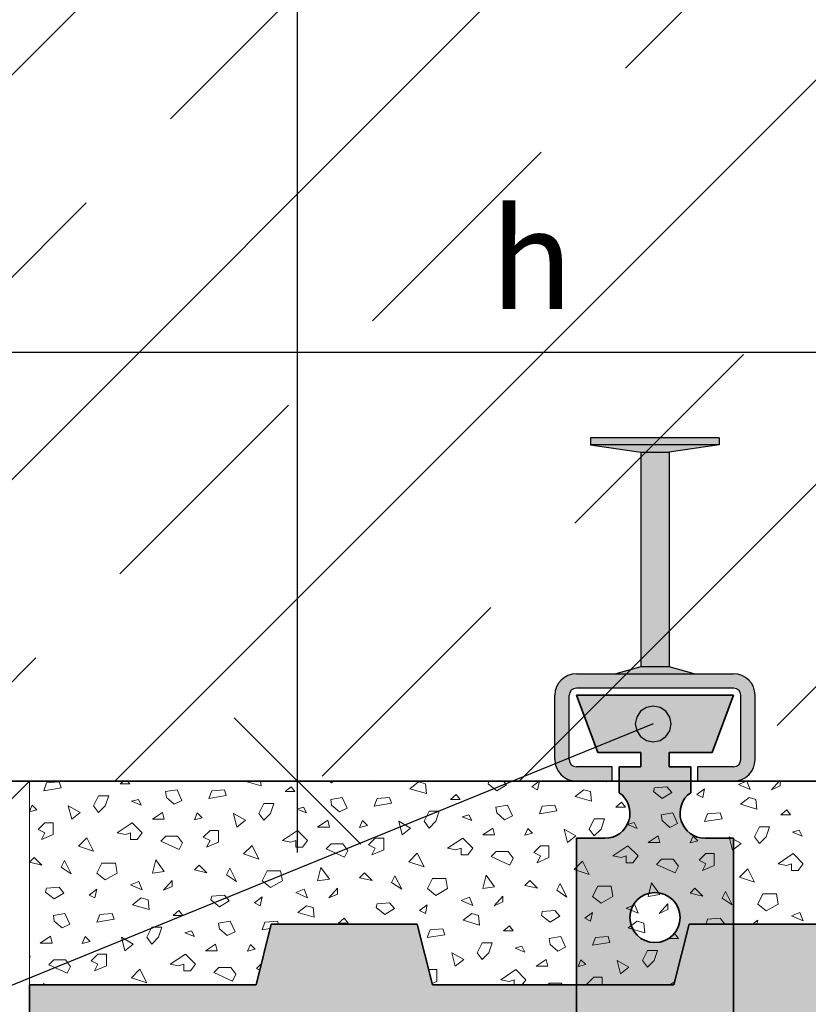
# Model space of a CAD drawing. Extents: x 25 to 254, y -291 to -9.
# Drawn here: x 96 to 118, y -186 to -159 of the extents above; entities that cross this region are included whole.
import ezdxf

# ---------------------------------------------------------------- set-up
doc = ezdxf.new("R2010")
doc.units = 0
doc.layers.add('+ Zeichnungen 5', color=7, linetype='CONTINUOUS', lineweight=25)

# ---------------------------------------------------------------- blocks, each defined once
blk = doc.blocks.new('*D1')
at = {"layer": '+ Zeichnungen 5', "color": 7, "linetype": 'CONTINUOUS', "lineweight": 25}
blk.add_line((91.45, -168), (135.45, -168), dxfattribs=at)
at = {"layer": '+ Zeichnungen 5', "color": 7, "lineweight": 30, "insert": (110, -166.8), "char_height": 2.8, "attachment_point": 8}
blk.add_mtext('\\fArial Narrow|b0|i0;h', dxfattribs=at)
blk = doc.blocks.new('*U8')
at = {"layer": '+ Zeichnungen 5', "color": 7, "linetype": 'CONTINUOUS', "lineweight": 25}
for p, q in [((115.25, -170.4), (111.65, -170.4)), ((111.65, -170.4), (111.65, -170.6)), ((115.25, -170.4), (115.25, -170.6)), ((111.65, -170.6), (113.05, -170.8)), ((115.25, -170.6), (111.65, -170.6)), ((115.25, -170.6), (113.85, -170.8)), ((113.05, -170.8), (113.05, -176.8)), ((113.05, -170.8), (113.85, -170.8)), ((113.85, -170.8), (113.85, -176.8)), ((111.25, -177), (115.65, -177)), ((113.05, -176.8), (112.357, -177)), ((113.85, -176.8), (113.05, -176.8)), ((114.543, -177), (113.85, -176.8)), ((110.65, -179.4), (110.65, -177.6)), ((111.05, -179.4), (111.05, -177.6)), ((115.65, -177.4), (111.25, -177.4)), ((115.85, -179.4), (115.85, -177.6)), ((116.25, -179.4), (116.25, -177.6)), ((112.25, -179.6), (111.25, -179.6)), ((112.25, -180), (112.25, -179.6)), ((115.65, -179.6), (114.65, -179.6)), ((114.65, -180), (114.65, -179.6)), ((112.25, -180), (111.25, -180)), ((114.65, -180), (115.65, -180))]:
    blk.add_line(p, q, dxfattribs=at)
for centre, radius, start, end in [((111.25, -177.6), 0.6, 90, 180), ((115.65, -177.6), 0.6, 0, 90), ((111.25, -177.6), 0.2, 90, 180), ((115.65, -177.6), 0.2, 360, 90), ((111.25, -179.4), 0.6, 180, 270), ((111.25, -179.4), 0.2, 180, 270), ((115.65, -179.4), 0.6, 270, 0), ((115.65, -179.4), 0.2, 270, 0)]:
    blk.add_arc(centre, radius, start, end, dxfattribs=at)
blk = doc.blocks.new('*U9')
at = {"layer": '+ Zeichnungen 5', "color": 7, "linetype": 'CONTINUOUS', "lineweight": 35}
for p, q in [((102.717, -184), (102.293, -185.7)), ((106.802, -184), (102.717, -184)), ((107.225, -185.7), (106.802, -184)), ((114.404, -184), (113.981, -185.7)), ((118.41, -184), (114.404, -184)), ((95.95, -185.7), (95.95, -190.683)), ((102.293, -185.7), (95.95, -185.7)), ((113.981, -185.7), (107.225, -185.7))]:
    blk.add_line(p, q, dxfattribs=at)
blk = doc.blocks.new('*U11')
at = {"layer": '+ Zeichnungen 5', "color": 7, "linetype": 'CONTINUOUS', "lineweight": 35}
for p, q in [((111.25, -177.6), (115.65, -177.6)), ((111.85, -179.2), (111.25, -177.6)), ((115.65, -177.6), (115.05, -179.2)), ((111.85, -179.2), (113.05, -179.2)), ((113.05, -179.6), (113.05, -179.2)), ((113.85, -179.2), (115.05, -179.2)), ((113.85, -179.2), (113.85, -179.6)), ((112.45, -180.326), (112.45, -179.6)), ((112.45, -179.6), (113.05, -179.6)), ((113.85, -179.6), (114.45, -179.6)), ((114.45, -179.6), (114.45, -180.326)), ((111.25, -201.6), (111.25, -181.6)), ((111.25, -181.6), (112.05, -181.6)), ((114.85, -181.6), (115.65, -181.6)), ((115.65, -201.6), (115.65, -181.6)), ((111.25, -201.6), (115.65, -201.6))]:
    blk.add_line(p, q, dxfattribs=at)
for centre in [(113.45, -183.817), (113.45, -188.817), (113.45, -193.817), (113.45, -198.817)]:
    blk.add_circle(centre, 0.7, dxfattribs=at)
for centre, start, end in [((112.05, -180.9), 270, 55.1501), ((114.85, -180.9), 124.8499, 270)]:
    blk.add_arc(centre, 0.7, start, end, dxfattribs=at)
blk = doc.blocks.new('*U12')
at = {"layer": '+ Zeichnungen 5'}
blk.add_hatch(color=12, dxfattribs=at).paths.add_polyline_path([(113.9, -178.4), (113.862, -178.209), (113.754, -178.046), (113.591, -177.938), (113.4, -177.9), (113.209, -177.938), (113.046, -178.046), (112.938, -178.209), (112.9, -178.4), (112.938, -178.591), (113.046, -178.754), (113.209, -178.862), (113.4, -178.9), (113.591, -178.862), (113.754, -178.754), (113.862, -178.591)], flags=0)
at = {"layer": '+ Zeichnungen 5', "color": 12, "linetype": 'CONTINUOUS', "lineweight": 25}
blk.add_line((113.4, -178.4), (80, -192), dxfattribs=at)
at = {"layer": '+ Zeichnungen 5', "color": 12, "linetype": 'CONTINUOUS', "lineweight": 25, "flags": 128}
blk.add_lwpolyline([(113.9, -178.4), (113.862, -178.209), (113.754, -178.046), (113.591, -177.938), (113.4, -177.9), (113.209, -177.938), (113.046, -178.046), (112.938, -178.209), (112.9, -178.4), (112.938, -178.591), (113.046, -178.754), (113.209, -178.862), (113.4, -178.9), (113.591, -178.862), (113.754, -178.754), (113.862, -178.591), (113.9, -178.4)], dxfattribs=at)
blk = doc.blocks.new('*D4')
at = {"layer": '+ Zeichnungen 5', "color": 7, "linetype": 'CONTINUOUS', "lineweight": 25}
for p, q in [((103.45, -182), (103.45, -105)), ((101.682, -178.232), (105.218, -181.768))]:
    blk.add_line(p, q, dxfattribs=at)

msp = doc.modelspace()

# ---------------------------------------------------------------- hatches: boundary and pattern name
at = {"layer": '+ Zeichnungen 5', "lineweight": 18}
h = msp.add_hatch(dxfattribs=at)
h.set_pattern_fill('SCHRAFFUR', angle=45, style=0, pattern_type=0)
h.set_pattern_definition([(45, (350.206, 1610.531), (-5.656854, 5.656854), []), (45, (347.378, 1613.359), (-5.656854, 5.656854), [6.67, -3.33])])
h.paths.add_polyline_path([(133.45, -131), (133.45, -180), (93.45, -180), (93.45, -131)], flags=0)
at = {"layer": '+ Zeichnungen 5'}
h = msp.add_hatch(color=253, dxfattribs=at)
edge = h.paths.add_edge_path(flags=0)
edge.add_line((112.25, -180), (111.25, -180))
edge.add_arc((111.25, -179.4), 0.6, 180, 270, ccw=False)
edge.add_line((110.65, -179.4), (110.65, -177.6))
edge.add_arc((111.25, -177.6), 0.6, 90, 180, ccw=False)
edge.add_line((111.25, -177), (112.357, -177))
edge.add_line((112.357, -177), (113.05, -176.8))
edge.add_line((113.05, -176.8), (113.05, -170.8))
edge.add_line((113.05, -170.8), (111.65, -170.6))
edge.add_line((111.65, -170.6), (111.65, -170.4))
edge.add_line((111.65, -170.4), (115.25, -170.4))
edge.add_line((115.25, -170.4), (115.25, -170.6))
edge.add_line((115.25, -170.6), (113.85, -170.8))
edge.add_line((113.85, -170.8), (113.85, -176.8))
edge.add_line((113.85, -176.8), (114.543, -177))
edge.add_line((114.543, -177), (115.65, -177))
edge.add_arc((115.65, -177.6), 0.6, 0, 90, ccw=False)
edge.add_line((116.25, -177.6), (116.25, -179.4))
edge.add_arc((115.65, -179.4), 0.6, 270, 360, ccw=False)
edge.add_line((115.65, -180), (114.65, -180))
edge.add_line((114.65, -180), (114.65, -179.6))
edge.add_line((114.65, -179.6), (115.65, -179.6))
edge.add_arc((115.65, -179.4), 0.2, 270, 360)
edge.add_line((115.85, -179.4), (115.85, -177.6))
edge.add_arc((115.65, -177.6), 0.2, 360, 450)
edge.add_line((115.65, -177.4), (111.25, -177.4))
edge.add_arc((111.25, -177.6), 0.2, 90, 180)
edge.add_line((111.05, -177.6), (111.05, -179.4))
edge.add_arc((111.25, -179.4), 0.2, 180, 270)
edge.add_line((111.25, -179.6), (112.25, -179.6))
edge.add_line((112.25, -179.6), (112.25, -180))
h = msp.add_hatch(color=7, dxfattribs=at)
edge = h.paths.add_edge_path(flags=0)
edge.add_line((115.65, -181.6), (115.65, -201.6))
edge.add_line((115.65, -201.6), (111.25, -201.6))
edge.add_line((111.25, -201.6), (111.25, -181.6))
edge.add_line((111.25, -181.6), (112.05, -181.6))
edge.add_arc((112.05, -180.9), 0.7, 270, 415.1501)
edge.add_line((112.45, -180.326), (112.45, -179.6))
edge.add_line((112.45, -179.6), (113.05, -179.6))
edge.add_line((113.05, -179.6), (113.05, -179.2))
edge.add_line((113.05, -179.2), (111.85, -179.2))
edge.add_line((111.85, -179.2), (111.25, -177.6))
edge.add_line((111.25, -177.6), (115.65, -177.6))
edge.add_line((115.65, -177.6), (115.05, -179.2))
edge.add_line((115.05, -179.2), (113.85, -179.2))
edge.add_line((113.85, -179.2), (113.85, -179.6))
edge.add_line((113.85, -179.6), (114.45, -179.6))
edge.add_line((114.45, -179.6), (114.45, -180.326))
edge.add_arc((114.85, -180.9), 0.7, 124.8499, 270)
edge.add_line((114.85, -181.6), (115.65, -181.6))
edge = h.paths.add_edge_path(flags=16)
edge.add_arc((113.45, -183.817), 0.7, 46.1235, 226.1235, ccw=False)
edge.add_arc((113.45, -183.817), 0.7, -133.8765, 46.1235, ccw=False)
edge = h.paths.add_edge_path(flags=16)
edge.add_arc((113.45, -198.817), 0.7, 46.1235, 226.1235, ccw=False)
edge.add_arc((113.45, -198.817), 0.7, -133.8765, 46.1235, ccw=False)
edge = h.paths.add_edge_path(flags=16)
edge.add_arc((113.45, -188.817), 0.7, 46.1235, 226.1235, ccw=False)
edge.add_arc((113.45, -188.817), 0.7, -133.8765, 46.1235, ccw=False)
edge = h.paths.add_edge_path(flags=16)
edge.add_arc((113.45, -193.817), 0.7, 46.1235, 226.1235, ccw=False)
edge.add_arc((113.45, -193.817), 0.7, -133.8765, 46.1235, ccw=False)
h = msp.add_hatch(color=30, dxfattribs=at)
h.paths.add_polyline_path([(98.15, -234.3), (98.15, -236), (95.95, -236), (95.95, -234.821), (96.382, -234.705), (96.551, -234.265), (96.551, -233.443), (96.382, -233.003), (95.95, -232.887), (95.95, -230.583), (96.73, -230.374), (96.73, -228.845), (95.95, -228.636), (95.95, -226.328), (96.73, -226.119), (96.73, -224.591), (95.95, -224.382), (95.95, -222.057), (96.73, -221.848), (96.73, -220.319), (95.95, -220.11), (95.95, -217.886), (96.73, -217.677), (96.73, -216.148), (95.95, -215.939), (95.95, -213.614), (96.73, -213.405), (96.73, -211.877), (95.95, -211.668), (95.95, -209.41), (96.73, -209.201), (96.73, -207.672), (95.95, -207.463), (95.95, -205.155), (96.73, -204.946), (96.73, -203.418), (95.95, -203.209), (95.95, -200.984), (96.73, -200.775), (96.73, -199.247), (95.95, -199.038), (95.95, -196.713), (96.73, -196.504), (96.73, -194.975), (95.95, -194.782), (95.95, -192.598), (96.73, -192.405), (96.73, -190.876), (95.95, -190.683), (95.95, -185.7), (102.293, -185.7), (102.717, -184), (106.802, -184), (107.225, -185.7), (113.981, -185.7), (114.404, -184), (118.41, -184), (118.833, -185.7), (125.622, -185.7), (125.994, -184), (130.95, -184), (130.95, -190.683), (130.17, -190.876), (130.17, -192.405), (130.95, -192.598), (130.95, -194.782), (130.17, -194.975), (130.17, -196.504), (130.95, -196.713), (130.95, -199.038), (130.17, -199.247), (130.17, -200.775), (130.95, -200.984), (130.95, -203.209), (130.17, -203.418), (130.17, -204.946), (130.95, -205.155), (130.95, -207.463), (130.17, -207.672), (130.17, -209.201), (130.95, -209.41), (130.95, -211.668), (130.17, -211.877), (130.17, -213.405), (130.95, -213.614), (130.95, -215.939), (130.17, -216.148), (130.17, -217.677), (130.95, -217.886), (130.95, -220.11), (130.17, -220.319), (130.17, -221.848), (130.95, -222.057), (130.95, -224.382), (130.17, -224.591), (130.17, -226.119), (130.95, -226.328), (130.95, -228.636), (130.17, -228.845), (130.17, -230.374), (130.95, -230.583), (130.95, -236), (128.75, -236), (128.75, -234.3), (122.29, -234.3), (122.29, -236), (121.09, -236), (121.09, -234.3), (118.09, -234.3), (118.09, -236), (117.05, -236), (117.05, -234.3), (109.85, -234.3), (109.85, -236), (108.81, -236), (108.81, -234.3), (105.81, -234.3), (105.81, -236), (104.61, -236), (104.61, -234.3)], flags=0)
h.paths.add_polyline_path([(104.61, -200.3), (98.15, -200.3), (98.15, -203.3), (104.61, -203.3)], flags=16)
h.paths.add_polyline_path([(101.15, -196.1), (98.15, -196.1), (98.15, -199.1), (101.15, -199.1)], flags=16)
h.paths.add_polyline_path([(104.61, -191.9), (98.15, -191.9), (98.15, -194.9), (104.61, -194.9)], flags=16)
h.paths.add_polyline_path([(101.15, -187.7), (98.15, -187.7), (98.15, -190.7), (101.15, -190.7)], flags=16)
h.paths.add_polyline_path([(104.61, -208.7), (98.15, -208.7), (98.15, -211.7), (104.61, -211.7)], flags=16)
h.paths.add_polyline_path([(101.15, -204.5), (98.15, -204.5), (98.15, -207.5), (101.15, -207.5)], flags=16)
h.paths.add_polyline_path([(104.61, -217.1), (98.15, -217.1), (98.15, -220.1), (104.61, -220.1)], flags=16)
h.paths.add_polyline_path([(101.15, -212.9), (98.15, -212.9), (98.15, -215.9), (101.15, -215.9)], flags=16)
h.paths.add_polyline_path([(104.61, -225.5), (98.15, -225.5), (98.15, -228.5), (104.61, -228.5)], flags=16)
h.paths.add_polyline_path([(101.15, -221.3), (98.15, -221.3), (98.15, -224.3), (101.15, -224.3)], flags=16)
h.paths.add_polyline_path([(101.15, -230.1), (98.15, -230.1), (98.15, -233.1), (101.15, -233.1)], flags=16)
h.paths.add_polyline_path([(108.81, -196.1), (102.35, -196.1), (102.35, -199.1), (108.81, -199.1)], flags=16)
h.paths.add_polyline_path([(108.81, -187.7), (102.35, -187.7), (102.35, -190.7), (108.81, -190.7)], flags=16)
h.paths.add_polyline_path([(108.81, -204.5), (102.35, -204.5), (102.35, -207.5), (108.81, -207.5)], flags=16)
h.paths.add_polyline_path([(108.81, -212.9), (102.35, -212.9), (102.35, -215.9), (108.81, -215.9)], flags=16)
h.paths.add_polyline_path([(108.81, -221.3), (102.35, -221.3), (102.35, -224.3), (108.81, -224.3)], flags=16)
h.paths.add_polyline_path([(108.81, -230.1), (102.35, -230.1), (102.35, -233.1), (108.81, -233.1)], flags=16)
h.paths.add_polyline_path([(108.81, -200.3), (105.81, -200.3), (105.81, -203.3), (108.81, -203.3)], flags=16)
h.paths.add_polyline_path([(108.81, -191.9), (105.81, -191.9), (105.81, -194.9), (108.81, -194.9)], flags=16)
h.paths.add_polyline_path([(108.81, -208.7), (105.81, -208.7), (105.81, -211.7), (108.81, -211.7)], flags=16)
h.paths.add_polyline_path([(108.81, -217.1), (105.81, -217.1), (105.81, -220.1), (108.81, -220.1)], flags=16)
h.paths.add_polyline_path([(108.81, -225.5), (105.81, -225.5), (105.81, -228.5), (108.81, -228.5)], flags=16)
h.paths.add_polyline_path([(117.05, -196.1), (109.85, -196.1), (109.85, -203.3), (117.05, -203.3)], flags=16)
h.paths.add_polyline_path([(117.05, -191.9), (109.85, -191.9), (109.85, -194.9), (117.05, -194.9)], flags=16)
h.paths.add_polyline_path([(112.85, -187.7), (109.85, -187.7), (109.85, -190.7), (112.85, -190.7)], flags=16)
h.paths.add_polyline_path([(117.05, -208.7), (109.85, -208.7), (109.85, -211.7), (117.05, -211.7)], flags=16)
h.paths.add_polyline_path([(112.85, -204.5), (109.85, -204.5), (109.85, -207.5), (112.85, -207.5)], flags=16)
h.paths.add_polyline_path([(117.05, -217.1), (109.85, -217.1), (109.85, -220.1), (117.05, -220.1)], flags=16)
h.paths.add_polyline_path([(112.85, -212.9), (109.85, -212.9), (109.85, -215.9), (112.85, -215.9)], flags=16)
h.paths.add_polyline_path([(117.05, -225.5), (109.85, -225.5), (109.85, -228.5), (117.05, -228.5)], flags=16)
h.paths.add_polyline_path([(112.85, -221.3), (109.85, -221.3), (109.85, -224.3), (112.85, -224.3)], flags=16)
h.paths.add_polyline_path([(112.85, -230.1), (109.85, -230.1), (109.85, -233.1), (112.85, -233.1)], flags=16)
h.paths.add_polyline_path([(117.05, -187.7), (114.05, -187.7), (114.05, -190.7), (117.05, -190.7)], flags=16)
h.paths.add_polyline_path([(117.05, -204.5), (114.05, -204.5), (114.05, -207.5), (117.05, -207.5)], flags=16)
h.paths.add_polyline_path([(117.05, -212.9), (114.05, -212.9), (114.05, -215.9), (117.05, -215.9)], flags=16)
h.paths.add_polyline_path([(117.05, -221.3), (114.05, -221.3), (114.05, -224.3), (117.05, -224.3)], flags=16)
h.paths.add_polyline_path([(117.05, -230.1), (114.05, -230.1), (114.05, -233.1), (117.05, -233.1)], flags=16)
h.paths.add_polyline_path([(121.09, -200.3), (118.09, -200.3), (118.09, -203.3), (121.09, -203.3)], flags=16)
h.paths.add_polyline_path([(124.55, -196.1), (118.09, -196.1), (118.09, -199.1), (124.55, -199.1)], flags=16)
h.paths.add_polyline_path([(121.09, -191.9), (118.09, -191.9), (118.09, -194.9), (121.09, -194.9)], flags=16)
h.paths.add_polyline_path([(124.55, -187.7), (118.09, -187.7), (118.09, -190.7), (124.55, -190.7)], flags=16)
h.paths.add_polyline_path([(121.09, -208.7), (118.09, -208.7), (118.09, -211.7), (121.09, -211.7)], flags=16)
h.paths.add_polyline_path([(124.55, -204.5), (118.09, -204.5), (118.09, -207.5), (124.55, -207.5)], flags=16)
h.paths.add_polyline_path([(121.09, -217.1), (118.09, -217.1), (118.09, -220.1), (121.09, -220.1)], flags=16)
h.paths.add_polyline_path([(124.55, -212.9), (118.09, -212.9), (118.09, -215.9), (124.55, -215.9)], flags=16)
h.paths.add_polyline_path([(121.09, -225.5), (118.09, -225.5), (118.09, -228.5), (121.09, -228.5)], flags=16)
h.paths.add_polyline_path([(124.55, -221.3), (118.09, -221.3), (118.09, -224.3), (124.55, -224.3)], flags=16)
h.paths.add_polyline_path([(124.55, -230.1), (118.09, -230.1), (118.09, -233.1), (124.55, -233.1)], flags=16)
h.paths.add_polyline_path([(128.75, -200.3), (122.29, -200.3), (122.29, -203.3), (128.75, -203.3)], flags=16)
h.paths.add_polyline_path([(128.75, -191.9), (122.29, -191.9), (122.29, -194.9), (128.75, -194.9)], flags=16)
h.paths.add_polyline_path([(128.75, -208.7), (122.29, -208.7), (122.29, -211.7), (128.75, -211.7)], flags=16)
h.paths.add_polyline_path([(128.75, -217.1), (122.29, -217.1), (122.29, -220.1), (128.75, -220.1)], flags=16)
h.paths.add_polyline_path([(128.75, -225.5), (122.29, -225.5), (122.29, -228.5), (128.75, -228.5)], flags=16)
h.paths.add_polyline_path([(128.75, -196.1), (125.75, -196.1), (125.75, -199.1), (128.75, -199.1)], flags=16)
h.paths.add_polyline_path([(128.75, -187.7), (125.75, -187.7), (125.75, -190.7), (128.75, -190.7)], flags=16)
h.paths.add_polyline_path([(128.75, -204.5), (125.75, -204.5), (125.75, -207.5), (128.75, -207.5)], flags=16)
h.paths.add_polyline_path([(128.75, -212.9), (125.75, -212.9), (125.75, -215.9), (128.75, -215.9)], flags=16)
h.paths.add_polyline_path([(128.75, -221.3), (125.75, -221.3), (125.75, -224.3), (128.75, -224.3)], flags=16)
h.paths.add_polyline_path([(128.75, -230.1), (125.75, -230.1), (125.75, -233.1), (128.75, -233.1)], flags=16)

# ---------------------------------------------------------------- linework, layer by layer
at = {"layer": '+ Zeichnungen 5', "color": 7, "linetype": 'CONTINUOUS', "lineweight": 18}
for p, q in [((92.95, -183), (95.95, -180)), ((95.95, -180), (95.95, -236))]:
    msp.add_line(p, q, dxfattribs=at)
at = {"layer": '+ Zeichnungen 5', "color": 7, "linetype": 'CONTINUOUS', "lineweight": 35}
msp.add_line((133.45, -180), (93.45, -180), dxfattribs=at)
at = {"layer": '+ Zeichnungen 5', "color": 7, "linetype": 'CONTINUOUS', "lineweight": 9}
for p, q in [((96.35, -180.268), (96.431, -180.051)), ((96.431, -180.051), (96.782, -180.024)), ((96.836, -180.187), (96.782, -180.024)), ((98.485, -180.079), (98.58, -180)), ((98.485, -180.079), (98.756, -180.079)), ((98.756, -180.079), (98.693, -180)), ((101.981, -180), (102.432, -180.133)), ((102.432, -180.133), (102.419, -180)), ((104.339, -180), (104.405, -180.051)), ((104.405, -180.051), (104.491, -180)), ((105.492, -180), (105.541, -180.024)), ((105.541, -180.024), (105.546, -180)), ((106.595, -180.214), (106.838, -180.024)), ((106.838, -180.024), (107.027, -180.079)), ((107.054, -180.349), (107.027, -180.079)), ((108.784, -180.079), (108.804, -180)), ((108.784, -180.079), (109.028, -180.268)), ((109.298, -180.106), (109.21, -180)), ((110.001, -180.16), (110.214, -180)), ((110.163, -180.241), (110.216, -180)), ((111.45, -180), (111.489, -180.017)), ((111.489, -180.017), (111.482, -180)), ((112.082, -180.024), (112.104, -180)), ((112.082, -180.024), (112.137, -180)), ((115.782, -180.092), (116.012, -180)), ((116.111, -180.233), (116.018, -180)), ((116.705, -180.241), (116.921, -180)), ((116.948, -180.133), (116.948, -180)), ((96.35, -180.268), (96.836, -180.187)), ((99.756, -180.295), (100.08, -180.241)), ((99.783, -180.457), (99.756, -180.295)), ((100.215, -180.538), (100.08, -180.241)), ((100.972, -180.484), (101.053, -180.268)), ((101.053, -180.268), (101.405, -180.241)), ((101.459, -180.403), (101.405, -180.241)), ((103.108, -180.295), (103.27, -180.16)), ((103.108, -180.295), (103.378, -180.295)), ((103.378, -180.295), (103.27, -180.16)), ((106.595, -180.214), (107.054, -180.349)), ((109.028, -180.268), (109.298, -180.106)), ((110.001, -180.16), (110.163, -180.241)), ((111.217, -180.43), (111.46, -180.241)), ((111.46, -180.241), (111.65, -180.295)), ((111.677, -180.565), (111.65, -180.295)), ((113.407, -180.295), (113.434, -180.187)), ((113.407, -180.295), (113.65, -180.484)), ((113.434, -180.187), (113.785, -180.16)), ((113.65, -180.484), (113.92, -180.322)), ((113.92, -180.322), (113.785, -180.16)), ((114.623, -180.376), (114.839, -180.214)), ((114.785, -180.457), (114.839, -180.214)), ((115.782, -180.092), (116.111, -180.233)), ((116.705, -180.241), (116.948, -180.133)), ((97.745, -180.693), (97.886, -180.411)), ((97.886, -180.411), (98.168, -180.411)), ((98.074, -180.693), (98.168, -180.411)), ((98.81, -180.565), (98.999, -180.511)), ((98.81, -180.565), (99.08, -180.673)), ((99.08, -180.673), (98.999, -180.511)), ((99.783, -180.457), (99.999, -180.646)), ((99.999, -180.646), (100.215, -180.538)), ((100.972, -180.484), (101.459, -180.403)), ((102.367, -180.909), (102.508, -180.627)), ((102.508, -180.627), (102.79, -180.627)), ((102.696, -180.909), (102.79, -180.627)), ((104.378, -180.511), (104.703, -180.457)), ((104.405, -180.673), (104.378, -180.511)), ((104.838, -180.754), (104.703, -180.457)), ((105.595, -180.7), (105.676, -180.484)), ((105.595, -180.7), (106.081, -180.619)), ((105.676, -180.484), (106.027, -180.457)), ((106.081, -180.619), (106.027, -180.457)), ((107.73, -180.511), (107.892, -180.376)), ((107.73, -180.511), (108, -180.511)), ((108, -180.511), (107.892, -180.376)), ((111.217, -180.43), (111.677, -180.565)), ((112.352, -180.727), (112.515, -180.592)), ((112.623, -180.727), (112.515, -180.592)), ((114.623, -180.376), (114.785, -180.457)), ((115.84, -180.646), (116.083, -180.457)), ((116.083, -180.457), (116.272, -180.511)), ((116.299, -180.781), (116.272, -180.511)), ((95.95, -180.849), (96.026, -180.673)), ((95.95, -180.861), (96.161, -180.808)), ((96.026, -180.673), (96.161, -180.808)), ((97.039, -180.693), (97.369, -180.881)), ((97.133, -181.069), (97.039, -180.693)), ((97.133, -181.069), (97.369, -180.881)), ((97.886, -180.881), (97.745, -180.693)), ((97.886, -180.881), (98.074, -180.693)), ((99.391, -181.069), (99.673, -180.881)), ((99.72, -181.069), (99.673, -180.881)), ((100.567, -181.079), (100.648, -180.889)), ((100.648, -180.889), (100.783, -181.025)), ((101.662, -180.909), (101.991, -181.097)), ((101.756, -181.285), (101.662, -180.909)), ((102.508, -181.097), (102.367, -180.909)), ((102.508, -181.097), (102.696, -180.909)), ((103.432, -180.781), (103.621, -180.727)), ((103.432, -180.781), (103.702, -180.889)), ((103.702, -180.889), (103.621, -180.727)), ((104.405, -180.673), (104.622, -180.862)), ((104.622, -180.862), (104.838, -180.754)), ((106.989, -181.125), (107.131, -180.843)), ((107.131, -180.843), (107.413, -180.843)), ((107.319, -181.125), (107.413, -180.843)), ((109.001, -180.727), (109.325, -180.673)), ((109.028, -180.889), (109.001, -180.727)), ((109.028, -180.889), (109.244, -181.079)), ((109.46, -180.971), (109.325, -180.673)), ((110.217, -180.916), (110.298, -180.7)), ((110.217, -180.916), (110.704, -180.835)), ((110.298, -180.7), (110.649, -180.673)), ((110.704, -180.835), (110.649, -180.673)), ((112.352, -180.727), (112.623, -180.727)), ((113.623, -180.944), (113.947, -180.889)), ((114.082, -181.187), (113.947, -180.889)), ((114.839, -181.133), (114.92, -180.916)), ((114.92, -180.916), (115.272, -180.889)), ((115.326, -181.052), (115.272, -180.889)), ((115.84, -180.646), (116.299, -180.781)), ((116.975, -180.944), (117.137, -180.808)), ((117.245, -180.944), (117.137, -180.808)), ((96.193, -181.351), (96.381, -181.163)), ((96.381, -181.163), (96.616, -181.163)), ((96.616, -181.492), (96.616, -181.163)), ((98.403, -181.445), (98.826, -181.163)), ((99.109, -181.445), (98.826, -181.163)), ((99.391, -181.069), (99.72, -181.069)), ((100.567, -181.079), (100.783, -181.025)), ((101.756, -181.285), (101.991, -181.097)), ((104.013, -181.285), (104.295, -181.097)), ((104.342, -181.285), (104.295, -181.097)), ((105.189, -181.295), (105.27, -181.106)), ((105.27, -181.106), (105.405, -181.241)), ((106.284, -181.125), (106.613, -181.313)), ((106.378, -181.502), (106.284, -181.125)), ((107.131, -181.313), (106.989, -181.125)), ((107.131, -181.313), (107.319, -181.125)), ((108.054, -180.998), (108.244, -180.944)), ((108.054, -180.998), (108.325, -181.106)), ((108.325, -181.106), (108.244, -180.944)), ((109.244, -181.079), (109.46, -180.971)), ((111.612, -181.342), (111.753, -181.059)), ((111.753, -181.059), (112.035, -181.059)), ((111.941, -181.342), (112.035, -181.059)), ((112.677, -181.214), (112.866, -181.16)), ((112.947, -181.322), (112.866, -181.16)), ((113.65, -181.106), (113.623, -180.944)), ((113.65, -181.106), (113.866, -181.295)), ((113.866, -181.295), (114.082, -181.187)), ((114.839, -181.133), (115.326, -181.052)), ((116.975, -180.944), (117.245, -180.944)), ((96.193, -181.351), (96.381, -181.445)), ((96.287, -181.633), (96.381, -181.445)), ((98.403, -181.445), (98.638, -181.492)), ((98.638, -181.492), (98.779, -181.445)), ((98.779, -181.633), (98.779, -181.445)), ((98.968, -181.633), (99.109, -181.445)), ((100.815, -181.567), (101.003, -181.379)), ((101.003, -181.379), (101.238, -181.379)), ((101.238, -181.709), (101.238, -181.379)), ((103.026, -181.662), (103.449, -181.379)), ((103.731, -181.662), (103.449, -181.379)), ((104.013, -181.285), (104.342, -181.285)), ((105.189, -181.295), (105.405, -181.241)), ((106.378, -181.502), (106.613, -181.313)), ((108.636, -181.502), (108.918, -181.313)), ((108.965, -181.502), (108.918, -181.313)), ((109.812, -181.511), (109.893, -181.322)), ((109.812, -181.511), (110.028, -181.457)), ((109.893, -181.322), (110.028, -181.457)), ((110.906, -181.342), (111.236, -181.53)), ((111, -181.718), (110.906, -181.342)), ((111.753, -181.53), (111.612, -181.342)), ((111.753, -181.53), (111.941, -181.342)), ((112.677, -181.214), (112.947, -181.322)), ((116.234, -181.558), (116.375, -181.276)), ((116.375, -181.276), (116.657, -181.276)), ((116.563, -181.558), (116.657, -181.276)), ((117.299, -181.43), (117.488, -181.376)), ((117.299, -181.43), (117.57, -181.538)), ((117.57, -181.538), (117.488, -181.376)), ((96.287, -181.633), (96.616, -181.492)), ((97.322, -181.821), (97.557, -181.586)), ((97.745, -181.963), (97.557, -181.586)), ((98.779, -181.633), (98.968, -181.633)), ((99.626, -181.68), (99.767, -181.539)), ((99.626, -181.68), (100.143, -181.916)), ((99.767, -181.539), (100.096, -181.539)), ((100.237, -181.727), (100.096, -181.539)), ((100.143, -181.916), (100.237, -181.727)), ((100.815, -181.567), (101.003, -181.662)), ((100.909, -181.85), (101.003, -181.662)), ((100.909, -181.85), (101.238, -181.709)), ((103.026, -181.662), (103.261, -181.709)), ((103.261, -181.709), (103.402, -181.662)), ((103.402, -181.85), (103.402, -181.662)), ((103.59, -181.85), (103.731, -181.662)), ((105.438, -181.784), (105.626, -181.596)), ((105.626, -181.596), (105.861, -181.596)), ((105.861, -181.925), (105.861, -181.596)), ((107.648, -181.878), (108.071, -181.596)), ((108.353, -181.878), (108.071, -181.596)), ((108.636, -181.502), (108.965, -181.502)), ((111, -181.718), (111.236, -181.53)), ((113.258, -181.718), (113.54, -181.53)), ((113.258, -181.718), (113.587, -181.718)), ((113.587, -181.718), (113.54, -181.53)), ((114.434, -181.727), (114.515, -181.538)), ((114.434, -181.727), (114.65, -181.673)), ((114.515, -181.538), (114.65, -181.673)), ((115.529, -181.558), (115.858, -181.746)), ((115.623, -181.934), (115.529, -181.558)), ((116.375, -181.746), (116.234, -181.558)), ((116.375, -181.746), (116.563, -181.558)), ((97.322, -181.821), (97.745, -181.963)), ((101.944, -182.038), (102.179, -181.803)), ((102.367, -182.179), (102.179, -181.803)), ((103.402, -181.85), (103.59, -181.85)), ((104.248, -181.897), (104.389, -181.756)), ((104.248, -181.897), (104.766, -182.132)), ((104.389, -181.756), (104.719, -181.756)), ((104.86, -181.944), (104.719, -181.756)), ((104.766, -182.132), (104.86, -181.944)), ((105.438, -181.784), (105.626, -181.878)), ((105.532, -182.066), (105.626, -181.878)), ((105.532, -182.066), (105.861, -181.925)), ((106.566, -182.254), (106.801, -182.019)), ((106.989, -182.395), (106.801, -182.019)), ((107.648, -181.878), (107.883, -181.925)), ((107.883, -181.925), (108.024, -181.878)), ((108.024, -182.066), (108.024, -181.878)), ((108.212, -182.066), (108.353, -181.878)), ((108.871, -182.113), (109.012, -181.972)), ((109.012, -181.972), (109.341, -181.972)), ((109.482, -182.16), (109.341, -181.972)), ((110.06, -182), (110.248, -181.812)), ((110.06, -182), (110.248, -182.094)), ((110.248, -181.812), (110.483, -181.812)), ((110.483, -182.141), (110.483, -181.812)), ((112.27, -182.094), (112.694, -181.812)), ((112.976, -182.094), (112.694, -181.812)), ((115.623, -181.934), (115.858, -181.746)), ((95.95, -182.263), (96.08, -182.133)), ((95.95, -182.269), (96.296, -182.349)), ((96.296, -182.349), (96.08, -182.133)), ((96.838, -182.406), (96.932, -182.218)), ((97.12, -182.594), (96.932, -182.218)), ((97.839, -182.574), (97.98, -182.292)), ((97.98, -182.292), (98.356, -182.292)), ((98.403, -182.574), (98.356, -182.292)), ((99.391, -182.574), (99.485, -182.198)), ((99.72, -182.527), (99.485, -182.198)), ((101.944, -182.038), (102.367, -182.179)), ((106.566, -182.254), (106.989, -182.395)), ((108.024, -182.066), (108.212, -182.066)), ((108.871, -182.113), (109.388, -182.348)), ((109.388, -182.348), (109.482, -182.16)), ((110.154, -182.282), (110.248, -182.094)), ((110.154, -182.282), (110.483, -182.141)), ((111.189, -182.47), (111.424, -182.235)), ((111.612, -182.611), (111.424, -182.235)), ((112.27, -182.094), (112.505, -182.141)), ((112.505, -182.141), (112.647, -182.094)), ((112.647, -182.282), (112.647, -182.094)), ((112.647, -182.282), (112.835, -182.282)), ((112.835, -182.282), (112.976, -182.094)), ((113.493, -182.329), (113.634, -182.188)), ((113.634, -182.188), (113.963, -182.188)), ((114.104, -182.376), (113.963, -182.188)), ((114.682, -182.216), (114.87, -182.028)), ((114.682, -182.216), (114.87, -182.31)), ((114.87, -182.028), (115.106, -182.028)), ((115.106, -182.357), (115.106, -182.028)), ((116.893, -182.31), (117.316, -182.028)), ((117.598, -182.31), (117.316, -182.028)), ((96.838, -182.406), (97.12, -182.594)), ((99.391, -182.574), (99.72, -182.527)), ((100.567, -182.484), (100.702, -182.349)), ((100.567, -182.484), (100.918, -182.565)), ((100.918, -182.565), (100.702, -182.349)), ((101.461, -182.622), (101.555, -182.434)), ((101.743, -182.81), (101.555, -182.434)), ((102.461, -182.79), (102.602, -182.508)), ((102.602, -182.508), (102.979, -182.508)), ((103.026, -182.79), (102.979, -182.508)), ((104.013, -182.79), (104.107, -182.414)), ((104.342, -182.743), (104.107, -182.414)), ((105.189, -182.701), (105.324, -182.565)), ((105.541, -182.782), (105.324, -182.565)), ((111.189, -182.47), (111.612, -182.611)), ((113.493, -182.329), (114.01, -182.564)), ((114.01, -182.564), (114.104, -182.376)), ((114.776, -182.498), (114.87, -182.31)), ((114.776, -182.498), (115.106, -182.357)), ((115.811, -182.686), (116.046, -182.451)), ((116.234, -182.828), (116.046, -182.451)), ((116.893, -182.31), (117.128, -182.357)), ((117.128, -182.357), (117.269, -182.31)), ((117.269, -182.498), (117.269, -182.31)), ((117.269, -182.498), (117.457, -182.498)), ((117.457, -182.498), (117.598, -182.31)), ((97.839, -182.574), (98.074, -182.762)), ((98.074, -182.762), (98.403, -182.574)), ((98.779, -182.903), (99.015, -182.809)), ((99.109, -183.044), (99.015, -182.809)), ((99.702, -183.052), (99.945, -182.782)), ((99.945, -182.944), (99.945, -182.782)), ((101.461, -182.622), (101.743, -182.81)), ((102.461, -182.79), (102.696, -182.978)), ((102.696, -182.978), (103.026, -182.79)), ((104.013, -182.79), (104.342, -182.743)), ((105.189, -182.701), (105.541, -182.782)), ((106.083, -182.838), (106.177, -182.65)), ((106.083, -182.838), (106.365, -183.026)), ((106.365, -183.026), (106.177, -182.65)), ((107.084, -183.006), (107.225, -182.724)), ((107.225, -182.724), (107.601, -182.724)), ((107.648, -183.006), (107.601, -182.724)), ((108.636, -183.006), (108.73, -182.63)), ((108.965, -182.959), (108.73, -182.63)), ((109.812, -182.917), (109.947, -182.782)), ((110.163, -182.998), (109.947, -182.782)), ((115.811, -182.686), (116.234, -182.828)), ((96.404, -183.106), (96.431, -182.998)), ((96.404, -183.106), (96.647, -183.295)), ((96.431, -182.998), (96.782, -182.971)), ((96.918, -183.133), (96.782, -182.971)), ((97.62, -183.187), (97.837, -183.025)), ((97.783, -183.268), (97.837, -183.025)), ((98.779, -182.903), (99.109, -183.044)), ((99.702, -183.052), (99.945, -182.944)), ((103.402, -183.119), (103.637, -183.025)), ((103.402, -183.119), (103.731, -183.261)), ((103.731, -183.261), (103.637, -183.025)), ((104.324, -183.268), (104.567, -182.998)), ((104.567, -183.16), (104.567, -182.998)), ((107.084, -183.006), (107.319, -183.195)), ((107.319, -183.195), (107.648, -183.006)), ((108.636, -183.006), (108.965, -182.959)), ((109.812, -182.917), (110.163, -182.998)), ((110.705, -183.055), (110.799, -182.866)), ((110.705, -183.055), (110.988, -183.243)), ((110.988, -183.243), (110.799, -182.866)), ((111.706, -183.223), (111.847, -182.941)), ((111.847, -182.941), (112.223, -182.941)), ((112.27, -183.223), (112.223, -182.941)), ((113.258, -183.223), (113.352, -182.846)), ((113.587, -183.176), (113.352, -182.846)), ((114.434, -183.133), (114.569, -182.998)), ((114.785, -183.214), (114.569, -182.998)), ((115.328, -183.271), (115.422, -183.083)), ((115.61, -183.459), (115.422, -183.083)), ((96.647, -183.295), (96.918, -183.133)), ((97.62, -183.187), (97.783, -183.268)), ((98.837, -183.457), (99.08, -183.268)), ((99.08, -183.268), (99.269, -183.322)), ((99.296, -183.593), (99.269, -183.322)), ((101.026, -183.322), (101.053, -183.214)), ((101.026, -183.322), (101.27, -183.512)), ((101.053, -183.214), (101.405, -183.187)), ((101.27, -183.512), (101.54, -183.349)), ((101.54, -183.349), (101.405, -183.187)), ((102.243, -183.403), (102.459, -183.241)), ((102.405, -183.484), (102.459, -183.241)), ((104.324, -183.268), (104.567, -183.16)), ((108.024, -183.336), (108.259, -183.242)), ((108.024, -183.336), (108.353, -183.477)), ((108.353, -183.477), (108.259, -183.242)), ((108.947, -183.484), (109.19, -183.214)), ((108.947, -183.484), (109.19, -183.376)), ((109.19, -183.376), (109.19, -183.214)), ((111.706, -183.223), (111.941, -183.411)), ((111.941, -183.411), (112.27, -183.223)), ((113.258, -183.223), (113.587, -183.176)), ((114.434, -183.133), (114.785, -183.214)), ((115.328, -183.271), (115.61, -183.459)), ((116.328, -183.439), (116.469, -183.157)), ((116.469, -183.157), (116.846, -183.157)), ((116.893, -183.439), (116.846, -183.157)), ((98.837, -183.457), (99.296, -183.593)), ((99.972, -183.755), (100.134, -183.62)), ((100.242, -183.755), (100.134, -183.62)), ((102.243, -183.403), (102.405, -183.484)), ((103.459, -183.674), (103.702, -183.484)), ((103.702, -183.484), (103.892, -183.539)), ((103.919, -183.809), (103.892, -183.539)), ((105.649, -183.539), (105.676, -183.43)), ((105.649, -183.539), (105.892, -183.728)), ((105.676, -183.43), (106.027, -183.403)), ((105.892, -183.728), (106.162, -183.566)), ((106.162, -183.566), (106.027, -183.403)), ((106.865, -183.62), (107.081, -183.457)), ((106.865, -183.62), (107.027, -183.701)), ((107.027, -183.701), (107.081, -183.457)), ((110.271, -183.755), (110.298, -183.647)), ((110.298, -183.647), (110.649, -183.62)), ((110.785, -183.782), (110.649, -183.62)), ((112.647, -183.552), (112.882, -183.458)), ((112.647, -183.552), (112.976, -183.693)), ((112.976, -183.693), (112.882, -183.458)), ((113.569, -183.701), (113.812, -183.43)), ((113.569, -183.701), (113.812, -183.593)), ((113.812, -183.593), (113.812, -183.43)), ((116.328, -183.439), (116.563, -183.627)), ((116.563, -183.627), (116.893, -183.439)), ((96.62, -183.755), (96.945, -183.701)), ((96.647, -183.917), (96.62, -183.755)), ((96.647, -183.917), (96.864, -184.106)), ((97.08, -183.998), (96.945, -183.701)), ((97.837, -183.944), (97.918, -183.728)), ((97.837, -183.944), (98.323, -183.863)), ((97.918, -183.728), (98.269, -183.701)), ((98.323, -183.863), (98.269, -183.701)), ((99.972, -183.755), (100.242, -183.755)), ((101.243, -183.971), (101.567, -183.917)), ((101.702, -184.214), (101.567, -183.917)), ((102.459, -184.16), (102.54, -183.944)), ((102.54, -183.944), (102.891, -183.917)), ((102.919, -184), (102.891, -183.917)), ((103.459, -183.674), (103.919, -183.809)), ((104.594, -183.971), (104.757, -183.836)), ((104.865, -183.971), (104.757, -183.836)), ((108.082, -183.89), (108.325, -183.701)), ((108.082, -183.89), (108.541, -184.025)), ((108.325, -183.701), (108.514, -183.755)), ((108.541, -184.025), (108.514, -183.755)), ((110.271, -183.755), (110.514, -183.944)), ((110.514, -183.944), (110.785, -183.782)), ((111.487, -183.836), (111.704, -183.674)), ((111.487, -183.836), (111.65, -183.917)), ((111.65, -183.917), (111.704, -183.674)), ((112.704, -184.106), (112.947, -183.917)), ((112.947, -183.917), (113.136, -183.971)), ((114.893, -183.971), (114.92, -183.863)), ((114.92, -183.863), (115.272, -183.836)), ((115.407, -183.998), (115.272, -183.836)), ((116.179, -184), (116.326, -183.89)), ((116.302, -184), (116.326, -183.89)), ((117.269, -183.768), (117.504, -183.674)), ((117.269, -183.768), (117.598, -183.909)), ((117.598, -183.909), (117.504, -183.674)), ((96.864, -184.106), (97.08, -183.998)), ((99.232, -184.369), (99.373, -184.087)), ((99.373, -184.087), (99.655, -184.087)), ((99.561, -184.369), (99.655, -184.087)), ((100.296, -184.241), (100.486, -184.187)), ((100.567, -184.349), (100.486, -184.187)), ((101.27, -184.133), (101.243, -183.971)), ((101.27, -184.133), (101.486, -184.322)), ((101.486, -184.322), (101.702, -184.214)), ((102.459, -184.16), (102.686, -184.122)), ((104.594, -183.971), (104.865, -183.971)), ((107.081, -184.377), (107.162, -184.16)), ((107.162, -184.16), (107.514, -184.133)), ((107.568, -184.295), (107.514, -184.133)), ((109.217, -184.187), (109.379, -184.052)), ((109.217, -184.187), (109.487, -184.187)), ((109.487, -184.187), (109.379, -184.052)), ((112.704, -184.106), (113.163, -184.241)), ((113.163, -184.241), (113.136, -183.971)), ((114.893, -183.971), (114.931, -184)), ((115.404, -184), (115.407, -183.998)), ((96.255, -184.529), (96.537, -184.341)), ((96.584, -184.529), (96.537, -184.341)), ((97.431, -184.539), (97.512, -184.349)), ((97.431, -184.539), (97.647, -184.485)), ((97.512, -184.349), (97.647, -184.485)), ((98.526, -184.369), (98.855, -184.557)), ((98.62, -184.745), (98.526, -184.369)), ((99.373, -184.557), (99.232, -184.369)), ((99.373, -184.557), (99.561, -184.369)), ((100.296, -184.241), (100.567, -184.349)), ((107.081, -184.377), (107.568, -184.295)), ((110.487, -184.404), (110.812, -184.349)), ((110.514, -184.566), (110.487, -184.404)), ((110.947, -184.647), (110.812, -184.349)), ((111.704, -184.593), (111.785, -184.377)), ((111.785, -184.377), (112.136, -184.349)), ((112.19, -184.512), (112.136, -184.349)), ((113.839, -184.404), (114.001, -184.268)), ((113.839, -184.404), (114.11, -184.404)), ((114.11, -184.404), (114.001, -184.268)), ((96.255, -184.529), (96.584, -184.529)), ((98.62, -184.745), (98.855, -184.557)), ((100.878, -184.745), (101.16, -184.557)), ((100.878, -184.745), (101.207, -184.745)), ((101.207, -184.745), (101.16, -184.557)), ((102.054, -184.755), (102.135, -184.566)), ((102.054, -184.755), (102.27, -184.701)), ((102.135, -184.566), (102.27, -184.701)), ((108.476, -184.802), (108.617, -184.519)), ((108.617, -184.519), (108.899, -184.519)), ((108.805, -184.802), (108.899, -184.519)), ((109.541, -184.674), (109.73, -184.62)), ((109.541, -184.674), (109.812, -184.782)), ((109.812, -184.782), (109.73, -184.62)), ((110.514, -184.566), (110.731, -184.755)), ((110.731, -184.755), (110.947, -184.647)), ((111.704, -184.593), (112.19, -184.512)), ((113.099, -185.018), (113.24, -184.736)), ((113.24, -184.736), (113.522, -184.736)), ((113.428, -185.018), (113.522, -184.736)), ((95.973, -184.905), (95.95, -184.882)), ((95.95, -184.936), (95.973, -184.905)), ((96.49, -185.14), (96.631, -184.999)), ((96.631, -184.999), (96.961, -184.999)), ((97.102, -185.187), (96.961, -184.999)), ((97.68, -185.027), (97.868, -184.839)), ((97.68, -185.027), (97.868, -185.122)), ((97.868, -184.839), (98.103, -184.839)), ((98.103, -185.169), (98.103, -184.839)), ((99.89, -185.122), (100.313, -184.839)), ((100.595, -185.122), (100.313, -184.839)), ((107.771, -184.802), (108.1, -184.99)), ((107.865, -185.178), (107.771, -184.802)), ((107.865, -185.178), (108.1, -184.99)), ((108.617, -184.99), (108.476, -184.802)), ((108.617, -184.99), (108.805, -184.802)), ((110.122, -185.178), (110.404, -184.99)), ((110.451, -185.178), (110.404, -184.99)), ((111.298, -185.187), (111.379, -184.998)), ((111.379, -184.998), (111.515, -185.133)), ((112.393, -185.018), (112.722, -185.206)), ((112.487, -185.394), (112.393, -185.018)), ((113.24, -185.206), (113.099, -185.018)), ((113.24, -185.206), (113.428, -185.018)), ((114.164, -184.89), (114.184, -184.884)), ((114.164, -184.89), (114.181, -184.897)), ((96.49, -185.14), (97.008, -185.376)), ((97.008, -185.376), (97.102, -185.187)), ((97.774, -185.31), (97.868, -185.122)), ((97.774, -185.31), (98.103, -185.169)), ((98.808, -185.498), (99.043, -185.263)), ((99.232, -185.639), (99.043, -185.263)), ((99.89, -185.122), (100.125, -185.169)), ((100.125, -185.169), (100.266, -185.122)), ((100.266, -185.31), (100.266, -185.122)), ((100.266, -185.31), (100.454, -185.31)), ((100.454, -185.31), (100.595, -185.122)), ((101.113, -185.357), (101.254, -185.216)), ((101.254, -185.216), (101.583, -185.216)), ((101.724, -185.404), (101.583, -185.216)), ((102.302, -185.244), (102.442, -185.104)), ((102.302, -185.244), (102.395, -185.29)), ((107.119, -185.272), (107.348, -185.272)), ((107.348, -185.601), (107.348, -185.272)), ((109.135, -185.554), (109.558, -185.272)), ((109.84, -185.554), (109.558, -185.272)), ((110.122, -185.178), (110.451, -185.178)), ((111.298, -185.187), (111.515, -185.133)), ((112.487, -185.394), (112.722, -185.206)), ((98.808, -185.498), (99.232, -185.639)), ((101.113, -185.357), (101.63, -185.592)), ((101.63, -185.592), (101.724, -185.404)), ((109.135, -185.554), (109.37, -185.601)), ((109.37, -185.601), (109.511, -185.554)), ((109.511, -185.7), (109.511, -185.554)), ((109.731, -185.7), (109.84, -185.554)), ((111.547, -185.676), (111.735, -185.488)), ((111.735, -185.488), (111.97, -185.488)), ((111.97, -185.7), (111.97, -185.488)), ((96.339, -185.7), (96.349, -185.658)), ((96.379, -185.7), (96.349, -185.658)), ((107.215, -185.658), (107.348, -185.601)), ((108.283, -185.7), (108.288, -185.695)), ((108.291, -185.7), (108.288, -185.695)), ((110.447, -185.7), (110.499, -185.648)), ((110.499, -185.648), (110.828, -185.648)), ((110.867, -185.7), (110.828, -185.648)), ((111.547, -185.676), (111.594, -185.7)), ((113.862, -185.7), (114.004, -185.605))]:
    msp.add_line(p, q, dxfattribs=at)

# ---------------------------------------------------------------- block references
at = {"layer": '+ Zeichnungen 5', "color": 7, "lineweight": 25}
for name in ['*D4', '*D1', '*U12']:
    msp.add_blockref(name, (0, 0), dxfattribs=at)
at = {"layer": '+ Zeichnungen 5', "color": 5, "lineweight": 25}
for name in ['*U8', '*U11', '*U9']:
    msp.add_blockref(name, (0, 0), dxfattribs=at)

doc.saveas('drawing.dxf')
